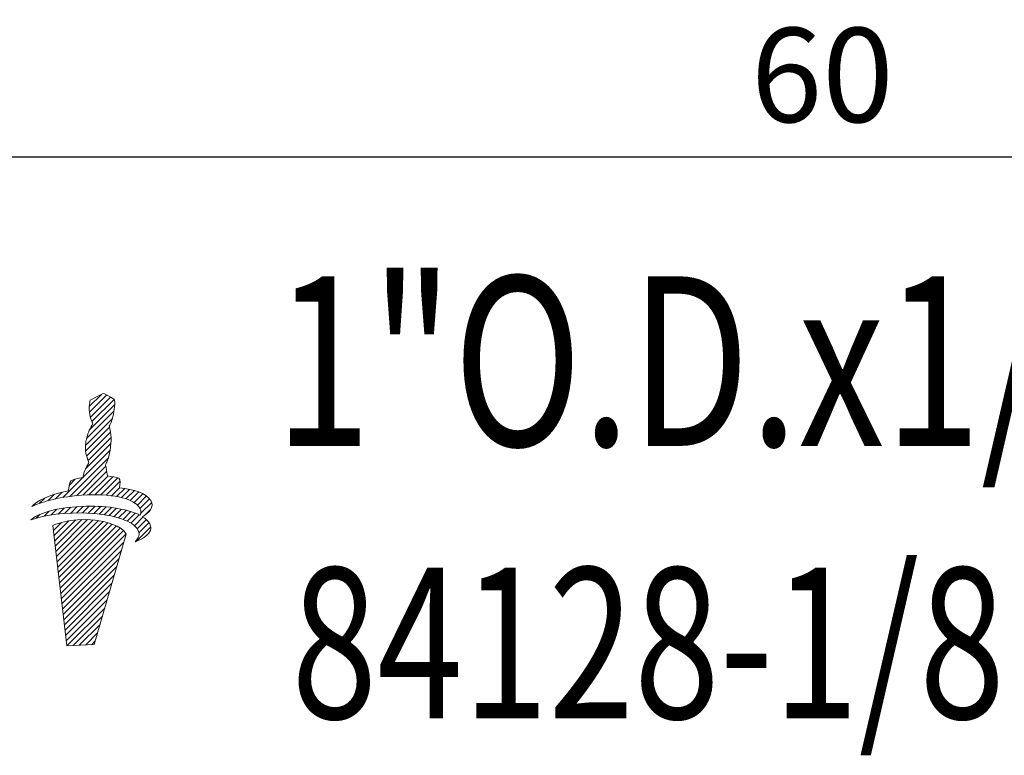
# Model space of a CAD drawing. Units: millimetres. Extents: x 95 to 187.6, y 59.5 to 116.8.
# Drawn here: x 118.1 to 144.2, y 59.5 to 79.1 of the extents above; entities that cross this region are included whole.
import ezdxf
from ezdxf.enums import TextEntityAlignment as Align

# ---------------------------------------------------------------- set-up
doc = ezdxf.new("R2010")
doc.units = ezdxf.units.MM
doc.header["$PDSIZE"] = -1
doc.linetypes.add('CENTERJ', pattern=[12, 10, -1, 0, -1])
doc.layers.get('DEFPOINTS').update_dxf_attribs({"lineweight": 18})
doc.layers.add('圖層2', color=2, linetype='Continuous', lineweight=35)
doc.layers.add('圖層5', color=6, linetype='CENTERJ', lineweight=18)
doc.styles.add('CNS', font='romans.shx', dxfattribs={"width": 0.75, "bigfont": 'chineset.shx'})
doc.dimstyles.new('ISO-25', dxfattribs={"dimtxt": 2.5, "dimasz": 2.5, "dimexe": 1.25, "dimexo": 0.625, "dimtad": 1, "dimtxsty": 'Standard', "dimcen": 2.5, "dimadec": 0, "dimazin": 0, "dimtfac": 1, "dimtmove": 0, "dimatfit": 3, "dimfxl": 1, "dimarcsym": 0})

# ---------------------------------------------------------------- blocks, each defined once
blk = doc.blocks.new('*D12')
at = {"color": 4, "lineweight": -2}
for p, q in [((109.386, 87.557), (109.386, 74.418)), ((169.386, 84.757), (169.386, 74.418)), ((111.886, 75.418), (166.886, 75.418))]:
    blk.add_line(p, q, dxfattribs=at)
at = {"color": 4}
for points in [[(111.886, 75.835), (111.886, 75.001), (109.386, 75.418)], [(166.886, 75.001), (166.886, 75.835), (169.386, 75.418)]]:
    blk.add_solid(points, dxfattribs=at)
at = {"layer": 'DEFPOINTS', "color": 0}
for p in [(109.386, 88.557), (169.386, 85.757), (169.386, 75.418)]:
    blk.add_point(p, dxfattribs=at)
at = {"color": 3, "insert": (139.386, 77.268), "char_height": 2.5, "attachment_point": 5, "style": 'CNS'}
blk.add_mtext('60', dxfattribs=at)
blk = doc.blocks.new('TE-LOGO')
at = {"layer": '圖層5', "linetype": 'ByBlock', "lineweight": 13}
for p, q in [((26.292, 10.468), (26.616, 10.792)), ((26.295, 10.316), (26.758, 10.779)), ((26.32, 10.186), (26.855, 10.72)), ((26.3, 9.855), (26.966, 10.52)), ((26.361, 10.071), (26.949, 10.659)), ((26.221, 9.62), (26.946, 10.344)), ((26.19, 9.434), (26.903, 10.146)), ((26.195, 9.283), (26.831, 9.918)), ((26.221, 9.153), (26.853, 9.785)), ((26.196, 8.817), (26.866, 9.487)), ((26.262, 9.038), (26.872, 9.648)), ((25.592, 8.057), (26.845, 9.31)), ((25.775, 8.084), (26.801, 9.11)), ((25.95, 8.104), (26.731, 8.885)), ((26.12, 8.118), (26.754, 8.753)), ((26.284, 8.127), (26.782, 8.625)), ((25.764, 8.385), (25.922, 8.543)), ((26.442, 8.129), (26.919, 8.606)), ((26.595, 8.126), (27.046, 8.578)), ((26.741, 8.118), (27.111, 8.487)), ((25.193, 7.969), (25.359, 8.135)), ((25.399, 8.02), (25.576, 8.197)), ((26.882, 8.103), (27.092, 8.313)), ((27.017, 8.082), (27.231, 8.296)), ((27.145, 8.054), (27.363, 8.272)), ((27.265, 8.019), (27.488, 8.242)), ((27.378, 7.976), (27.605, 8.203)), ((27.48, 7.923), (27.712, 8.155)), ((24.966, 7.898), (25.109, 8.041)), ((27.568, 7.856), (27.809, 8.096)), ((27.636, 7.767), (27.891, 8.023)), ((27.653, 7.629), (27.949, 7.925)), ((24.886, 7.507), (24.99, 7.611)), ((25.093, 7.559), (25.228, 7.694)), ((25.284, 7.594), (25.433, 7.743)), ((25.463, 7.618), (25.622, 7.776)), ((25.634, 7.633), (25.8, 7.798)), ((25.799, 7.642), (25.97, 7.813)), ((25.958, 7.646), (26.134, 7.821)), ((26.113, 7.645), (26.292, 7.824)), ((26.264, 7.641), (26.446, 7.823)), ((26.411, 7.631), (26.596, 7.816)), ((26.552, 7.618), (26.741, 7.806)), ((26.69, 7.599), (26.881, 7.791)), ((26.822, 7.576), (27.017, 7.772)), ((26.949, 7.548), (27.149, 7.748)), ((27.071, 7.514), (27.276, 7.719)), ((27.187, 7.474), (27.397, 7.684)), ((27.296, 7.428), (27.512, 7.643)), ((27.397, 7.373), (27.619, 7.596)), ((27.765, 7.585), (27.919, 7.739)), ((25.341, 7.184), (25.551, 7.394)), ((25.358, 7.045), (25.752, 7.439)), ((25.374, 6.906), (25.931, 7.462)), ((25.39, 6.766), (26.095, 7.472)), ((25.406, 6.627), (26.249, 7.47)), ((25.422, 6.488), (26.395, 7.46)), ((25.439, 6.348), (26.533, 7.443)), ((25.455, 6.209), (26.663, 7.417)), ((25.471, 6.069), (26.786, 7.385)), ((25.487, 5.93), (26.903, 7.346)), ((27.488, 7.308), (27.718, 7.539)), ((27.562, 7.227), (27.806, 7.471)), ((27.61, 7.119), (27.88, 7.389)), ((25.503, 5.791), (27.013, 7.301)), ((25.52, 5.651), (27.114, 7.246)), ((25.536, 5.512), (27.202, 7.178)), ((25.552, 5.373), (27.268, 7.089)), ((27.534, 6.888), (27.925, 7.279)), ((25.568, 5.233), (27.207, 6.872)), ((25.584, 5.094), (27.144, 6.654)), ((25.601, 4.955), (27.081, 6.435)), ((25.617, 4.815), (27.018, 6.217)), ((25.633, 4.676), (26.955, 5.998)), ((25.649, 4.536), (26.892, 5.779)), ((25.665, 4.397), (26.829, 5.561)), ((25.682, 4.258), (26.766, 5.342)), ((25.705, 4.126), (26.703, 5.124)), ((25.866, 4.132), (26.64, 4.905)), ((26.028, 4.137), (26.577, 4.687)), ((26.189, 4.143), (26.514, 4.468)), ((26.351, 4.149), (26.451, 4.25))]:
    blk.add_line(p, q, dxfattribs=at)
for points in [[(26.318, 10.639), (26.318, 10.639), (26.539, 10.752), (26.539, 10.752)], [(26.539, 10.752), (26.539, 10.752), (26.642, 10.806), (26.642, 10.806)], [(26.642, 10.806), (26.642, 10.806), (26.678, 10.817), (26.678, 10.817)], [(26.678, 10.817), (26.678, 10.817), (26.713, 10.801), (26.735, 10.792)], [(26.735, 10.792), (26.757, 10.782), (26.903, 10.69), (26.903, 10.69)], [(26.288, 10.427), (26.289, 10.463), (26.308, 10.598), (26.308, 10.598)], [(26.308, 10.598), (26.308, 10.598), (26.318, 10.639), (26.318, 10.639)], [(26.903, 10.69), (26.903, 10.69), (26.937, 10.678), (26.946, 10.664)], [(26.965, 10.616), (26.967, 10.602), (26.975, 10.526), (26.944, 10.335)], [(26.946, 10.664), (26.955, 10.649), (26.963, 10.63), (26.965, 10.616)], [(26.316, 10.2), (26.296, 10.258), (26.288, 10.39), (26.288, 10.427)], [(26.384, 10.008), (26.384, 10.008), (26.335, 10.142), (26.316, 10.2)], [(26.944, 10.335), (26.914, 10.144), (26.866, 10.034), (26.853, 10.011)], [(26.276, 9.802), (26.295, 9.846), (26.332, 9.919), (26.345, 9.942)], [(26.345, 9.942), (26.357, 9.965), (26.384, 10.008), (26.384, 10.008)], [(26.853, 10.011), (26.84, 9.988), (26.823, 9.948), (26.823, 9.948)], [(26.823, 9.948), (26.823, 9.948), (26.839, 9.889), (26.845, 9.836)], [(26.208, 9.569), (26.208, 9.569), (26.257, 9.758), (26.276, 9.802)], [(26.845, 9.836), (26.85, 9.795), (26.879, 9.641), (26.872, 9.606)], [(26.188, 9.397), (26.188, 9.434), (26.208, 9.569), (26.208, 9.569)], [(26.872, 9.606), (26.872, 9.558), (26.867, 9.452), (26.844, 9.306)], [(26.215, 9.171), (26.196, 9.229), (26.188, 9.361), (26.188, 9.397)], [(26.283, 8.979), (26.283, 8.979), (26.234, 9.113), (26.215, 9.171)], [(26.844, 9.306), (26.813, 9.115), (26.765, 9.005), (26.753, 8.982)], [(26.175, 8.772), (26.194, 8.816), (26.231, 8.889), (26.244, 8.912)], [(26.244, 8.912), (26.257, 8.936), (26.283, 8.979), (26.283, 8.979)], [(26.753, 8.982), (26.74, 8.958), (26.723, 8.919), (26.723, 8.919)], [(26.723, 8.919), (26.723, 8.919), (26.739, 8.859), (26.745, 8.807)], [(26.123, 8.59), (26.123, 8.59), (26.156, 8.728), (26.175, 8.772)], [(26.745, 8.807), (26.749, 8.773), (26.769, 8.684), (26.772, 8.627)], [(26.772, 8.627), (26.869, 8.615), (27.027, 8.593), (27.076, 8.565)], [(25.736, 8.233), (25.746, 8.296), (25.772, 8.453), (25.8, 8.492)], [(25.8, 8.492), (25.823, 8.524), (26.005, 8.566), (26.123, 8.59)], [(27.076, 8.565), (27.126, 8.537), (27.116, 8.408), (27.091, 8.313)], [(24.764, 7.819), (24.892, 7.956), (25.21, 8.125), (25.736, 8.233)], [(26.086, 8.116), (25.394, 8.064), (24.999, 7.919), (24.764, 7.819)], [(27.584, 7.84), (27.411, 8.027), (26.894, 8.176), (26.086, 8.116)], [(27.091, 8.313), (27.475, 8.275), (27.795, 8.171), (27.924, 7.98)], [(26.105, 7.82), (26.66, 7.843), (27.277, 7.775), (27.638, 7.586)], [(27.638, 7.586), (27.67, 7.659), (27.674, 7.742), (27.584, 7.84)], [(27.924, 7.98), (28.031, 7.798), (27.862, 7.644), (27.707, 7.546)], [(24.739, 7.462), (24.907, 7.615), (25.356, 7.789), (26.105, 7.82)], [(26.082, 7.646), (25.388, 7.653), (24.982, 7.543), (24.739, 7.462)], [(27.551, 7.243), (27.394, 7.445), (26.891, 7.637), (26.082, 7.646)], [(26.448, 7.455), (25.753, 7.535), (25.326, 7.312), (25.326, 7.312)], [(27.269, 7.087), (27.169, 7.306), (26.699, 7.426), (26.448, 7.455)], [(27.902, 7.354), (28.022, 7.102), (27.664, 6.939), (27.505, 6.876)], [(27.707, 7.546), (27.794, 7.491), (27.861, 7.428), (27.902, 7.354)], [(25.326, 7.312), (25.326, 7.312), (25.697, 4.125), (25.697, 4.125)], [(26.423, 4.152), (26.423, 4.152), (27.269, 7.087), (27.269, 7.087)], [(27.505, 6.876), (27.58, 6.972), (27.677, 7.079), (27.551, 7.243)], [(25.697, 4.125), (25.697, 4.125), (26.423, 4.152), (26.423, 4.152)]]:
    blk.add_open_spline(points, degree=3, dxfattribs=at)

msp = doc.modelspace()

# ---------------------------------------------------------------- block references
at = {"lineweight": -3}
msp.add_blockref('TE-LOGO', (93.6506, 58.328), dxfattribs=at)

# ---------------------------------------------------------------- texts
at = {"layer": '圖層2', "lineweight": -3, "style": 'CNS', "width": 0.75}
msp.add_text('1"O.D.x1/8"I.D.', height=4.5, dxfattribs=at).set_placement((124.862, 70.0012), align=Align.MIDDLE_LEFT)
msp.add_text('84128-1/8', height=4, dxfattribs=at).set_placement((125.3066, 60.5218))

# ---------------------------------------------------------------- dimensions: what is measured, and where the dimension line sits
dim = msp.add_linear_dim(base=(169.3863, 75.4179), p1=(109.3863, 88.5575), p2=(169.3863, 85.7575), dimstyle='ISO-25', override={"dimexe": 1, "dimexo": 1, "dimgap": 0.6, "dimdec": 3, "dimdsep": 46, "dimtxsty": 'CNS', "dimclrd": 4, "dimclre": 4, "dimclrt": 3, "dimadec": 2, "dimazin": 2, "dimtdec": 3, "dimtzin": 0})
dim.commit()
dim.dimension.update_dxf_attribs({"geometry": '*D12', "text_midpoint": (139.3863, 77.2679)})

doc.saveas('drawing.dxf')
